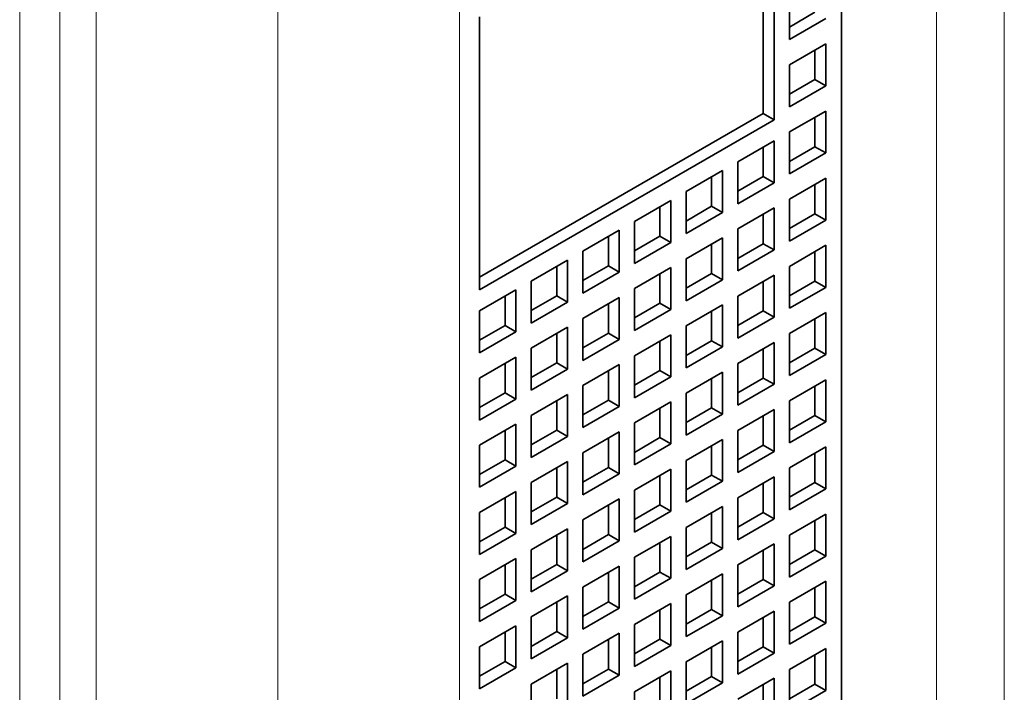
# Model space of a CAD drawing. Extents: x 0 to 420, y 0 to 297.
# Drawn here: x 235 to 238, y 116 to 118 of the extents above; entities that cross this region are included whole.
import ezdxf

# ---------------------------------------------------------------- set-up
doc = ezdxf.new("R2010")
doc.units = 0
doc.layers.get('0').update_dxf_attribs({"lineweight": 13})

# ---------------------------------------------------------------- blocks, each defined once
blk = doc.blocks.new('BLOCK55')
at = {"color": 7, "lineweight": 13}
for p, q in [((398.654, 57.676), (398.654, -20.381)), ((399.432, -5.399), (399.432, 32.977)), ((400.139, -4.692), (400.139, 32.27)), ((416.485, 31.541), (416.485, -1.609)), ((417.803, 31.492), (417.803, -1.658)), ((403.675, -6.623), (403.675, 30.119)), ((407.21, -6.623), (407.21, 30.119))]:
    blk.add_line(p, q, dxfattribs=at)
at = {"color": 7, "lineweight": 35, "ltscale": 0.153093}
blk.add_line((413.327, 33.324), (413.327, 27.2), dxfattribs=at)
at = {"color": 7, "lineweight": 35, "ltscale": 0.146969}
blk.add_line((413.114, 27.322), (413.114, 33.201), dxfattribs=at)
at = {"color": 7, "lineweight": 35}
blk.add_line((414.635, 32.977), (414.635, -0.908), dxfattribs=at)
at = {"color": 7, "lineweight": 35, "ltscale": 0.020412}
for p, q in [((413.624, 29.576), (413.624, 28.759)), ((414.331, 29.168), (413.624, 28.759)), ((407.599, 28.71), (407.599, 27.894)), ((413.624, 28.27), (414.331, 28.678)), ((414.331, 27.861), (414.331, 28.678)), ((413.624, 28.27), (413.624, 27.453)), ((414.331, 27.861), (413.624, 27.453)), ((407.599, 27.404), (407.599, 26.588)), ((413.624, 26.963), (414.331, 27.371)), ((414.331, 26.555), (414.331, 27.371)), ((413.624, 26.963), (413.624, 26.147)), ((412.619, 26.383), (413.327, 26.792)), ((413.327, 25.975), (413.327, 26.792)), ((414.331, 26.555), (413.624, 26.147)), ((412.619, 26.383), (412.619, 25.567)), ((407.599, 26.098), (407.599, 25.281)), ((411.615, 25.804), (412.322, 26.212)), ((412.322, 25.395), (412.322, 26.212)), ((413.624, 25.657), (414.331, 26.065)), ((414.331, 25.248), (414.331, 26.065)), ((413.327, 25.975), (412.619, 25.567)), ((411.615, 25.804), (411.615, 24.987)), ((410.611, 25.224), (411.318, 25.632)), ((411.318, 24.816), (411.318, 25.632)), ((412.619, 25.077), (413.327, 25.485)), ((413.327, 24.669), (413.327, 25.485)), ((413.624, 25.657), (413.624, 24.84)), ((412.322, 25.395), (411.615, 24.987)), ((410.611, 25.224), (410.611, 24.408)), ((414.331, 25.248), (413.624, 24.84)), ((409.607, 24.644), (410.314, 25.053)), ((410.314, 24.236), (410.314, 25.053)), ((411.615, 24.497), (412.322, 24.906)), ((412.322, 24.089), (412.322, 24.906)), ((412.619, 25.077), (412.619, 24.261)), ((407.599, 24.791), (407.599, 23.975)), ((411.318, 24.816), (410.611, 24.408)), ((413.624, 24.35), (414.331, 24.759)), ((414.331, 23.942), (414.331, 24.759)), ((409.607, 24.644), (409.607, 23.828)), ((413.327, 24.669), (412.619, 24.261)), ((408.603, 24.065), (409.31, 24.473)), ((409.31, 23.656), (409.31, 24.473)), ((410.611, 23.918), (411.318, 24.326)), ((411.318, 23.509), (411.318, 24.326)), ((411.615, 24.497), (411.615, 23.681)), ((413.624, 24.35), (413.624, 23.534)), ((410.314, 24.236), (409.607, 23.828)), ((412.619, 23.771), (413.327, 24.179)), ((413.327, 23.362), (413.327, 24.179)), ((408.603, 24.065), (408.603, 23.248)), ((412.322, 24.089), (411.615, 23.681)), ((414.331, 23.942), (413.624, 23.534)), ((407.599, 23.485), (408.306, 23.893)), ((408.306, 23.077), (408.306, 23.893)), ((409.607, 23.338), (410.314, 23.746)), ((410.314, 22.93), (410.314, 23.746)), ((410.611, 23.918), (410.611, 23.101)), ((412.619, 23.771), (412.619, 22.954)), ((409.31, 23.656), (408.603, 23.248)), ((411.615, 23.191), (412.322, 23.599)), ((412.322, 22.783), (412.322, 23.599)), ((407.599, 23.485), (407.599, 22.668)), ((411.318, 23.509), (410.611, 23.101)), ((413.327, 23.362), (412.619, 22.954)), ((413.624, 23.044), (414.331, 23.452)), ((414.331, 22.636), (414.331, 23.452)), ((409.607, 23.338), (409.607, 22.521)), ((411.615, 23.191), (411.615, 22.374)), ((408.306, 23.077), (407.599, 22.668)), ((408.603, 22.758), (409.31, 23.166)), ((409.31, 22.35), (409.31, 23.166)), ((410.611, 22.611), (411.318, 23.019)), ((411.318, 22.203), (411.318, 23.019)), ((413.624, 23.044), (413.624, 22.227)), ((410.314, 22.93), (409.607, 22.521)), ((412.619, 22.464), (413.327, 22.872)), ((413.327, 22.056), (413.327, 22.872)), ((408.603, 22.758), (408.603, 21.942)), ((410.611, 22.611), (410.611, 21.795)), ((412.322, 22.783), (411.615, 22.374)), ((414.331, 22.636), (413.624, 22.227)), ((407.599, 22.178), (408.306, 22.587)), ((408.306, 21.77), (408.306, 22.587)), ((409.607, 22.032), (410.314, 22.44)), ((410.314, 21.623), (410.314, 22.44)), ((412.619, 22.464), (412.619, 21.648)), ((409.31, 22.35), (408.603, 21.942)), ((411.615, 21.885), (412.322, 22.293)), ((412.322, 21.476), (412.322, 22.293)), ((407.599, 22.178), (407.599, 21.362)), ((409.607, 22.032), (409.607, 21.215)), ((411.318, 22.203), (410.611, 21.795)), ((413.327, 22.056), (412.619, 21.648)), ((413.624, 21.738), (414.331, 22.146)), ((414.331, 21.329), (414.331, 22.146)), ((408.603, 21.452), (409.31, 21.86)), ((409.31, 21.044), (409.31, 21.86)), ((411.615, 21.885), (411.615, 21.068)), ((408.306, 21.77), (407.599, 21.362)), ((410.611, 21.305), (411.318, 21.713)), ((411.318, 20.897), (411.318, 21.713)), ((413.624, 21.738), (413.624, 20.921)), ((408.603, 21.452), (408.603, 20.635)), ((410.314, 21.623), (409.607, 21.215)), ((412.322, 21.476), (411.615, 21.068)), ((412.619, 21.158), (413.327, 21.566)), ((413.327, 20.75), (413.327, 21.566)), ((407.599, 20.872), (408.306, 21.28)), ((408.306, 20.464), (408.306, 21.28)), ((410.611, 21.305), (410.611, 20.488)), ((414.331, 21.329), (413.624, 20.921)), ((409.607, 20.725), (410.314, 21.133)), ((410.314, 20.317), (410.314, 21.133)), ((412.619, 21.158), (412.619, 20.341)), ((407.599, 20.872), (407.599, 20.056)), ((409.31, 21.044), (408.603, 20.635)), ((411.318, 20.897), (410.611, 20.488)), ((411.615, 20.578), (412.322, 20.986)), ((412.322, 20.17), (412.322, 20.986)), ((409.607, 20.725), (409.607, 19.909)), ((413.327, 20.75), (412.619, 20.341)), ((413.624, 20.431), (414.331, 20.839)), ((414.331, 20.023), (414.331, 20.839)), ((408.603, 20.145), (409.31, 20.554)), ((409.31, 19.737), (409.31, 20.554)), ((411.615, 20.578), (411.615, 19.762)), ((408.306, 20.464), (407.599, 20.056)), ((410.314, 20.317), (409.607, 19.909)), ((410.611, 19.998), (411.318, 20.407)), ((411.318, 19.59), (411.318, 20.407)), ((413.624, 20.431), (413.624, 19.615)), ((408.603, 20.145), (408.603, 19.329)), ((412.322, 20.17), (411.615, 19.762)), ((412.619, 19.851), (413.327, 20.26)), ((413.327, 19.443), (413.327, 20.26)), ((407.599, 19.566), (408.306, 19.974)), ((408.306, 19.157), (408.306, 19.974)), ((410.611, 19.998), (410.611, 19.182)), ((414.331, 20.023), (413.624, 19.615)), ((409.31, 19.737), (408.603, 19.329)), ((409.607, 19.419), (410.314, 19.827)), ((410.314, 19.01), (410.314, 19.827)), ((412.619, 19.851), (412.619, 19.035)), ((407.599, 19.566), (407.599, 18.749)), ((411.318, 19.59), (410.611, 19.182)), ((411.615, 19.272), (412.322, 19.68)), ((412.322, 18.863), (412.322, 19.68)), ((413.624, 19.125), (414.331, 19.533)), ((414.331, 18.717), (414.331, 19.533)), ((409.607, 19.419), (409.607, 18.602)), ((413.327, 19.443), (412.619, 19.035)), ((408.306, 19.157), (407.599, 18.749)), ((408.603, 18.839), (409.31, 19.247)), ((409.31, 18.431), (409.31, 19.247)), ((411.615, 19.272), (411.615, 18.455)), ((410.314, 19.01), (409.607, 18.602)), ((410.611, 18.692), (411.318, 19.1)), ((411.318, 18.284), (411.318, 19.1)), ((413.624, 19.125), (413.624, 18.308)), ((408.603, 18.839), (408.603, 18.023)), ((412.322, 18.863), (411.615, 18.455)), ((412.619, 18.545), (413.327, 18.953)), ((413.327, 18.137), (413.327, 18.953)), ((407.599, 18.259), (408.306, 18.668)), ((408.306, 17.851), (408.306, 18.668)), ((410.611, 18.692), (410.611, 17.876)), ((414.331, 18.717), (413.624, 18.308)), ((409.31, 18.431), (408.603, 18.023)), ((409.607, 18.112), (410.314, 18.521)), ((410.314, 17.704), (410.314, 18.521)), ((412.619, 18.545), (412.619, 17.729)), ((407.599, 18.259), (407.599, 17.443)), ((411.318, 18.284), (410.611, 17.876)), ((411.615, 17.965), (412.322, 18.374)), ((412.322, 17.557), (412.322, 18.374)), ((413.624, 17.818), (414.331, 18.227)), ((414.331, 17.41), (414.331, 18.227)), ((409.607, 18.112), (409.607, 17.296)), ((413.327, 18.137), (412.619, 17.729)), ((408.306, 17.851), (407.599, 17.443)), ((408.603, 17.533), (409.31, 17.941)), ((409.31, 17.124), (409.31, 17.941)), ((411.615, 17.965), (411.615, 17.149)), ((413.624, 17.818), (413.624, 17.002)), ((410.314, 17.704), (409.607, 17.296)), ((410.611, 17.386), (411.318, 17.794)), ((411.318, 16.977), (411.318, 17.794)), ((412.619, 17.239), (413.327, 17.647)), ((413.327, 16.83), (413.327, 17.647)), ((408.603, 17.533), (408.603, 16.716)), ((412.322, 17.557), (411.615, 17.149)), ((407.599, 16.953), (408.306, 17.361)), ((408.306, 16.545), (408.306, 17.361)), ((410.611, 17.386), (410.611, 16.569)), ((412.619, 17.239), (412.619, 16.422)), ((414.331, 17.41), (413.624, 17.002)), ((409.31, 17.124), (408.603, 16.716)), ((409.607, 16.806), (410.314, 17.214)), ((410.314, 16.398), (410.314, 17.214)), ((411.615, 16.659), (412.322, 17.067)), ((412.322, 16.251), (412.322, 17.067)), ((407.599, 16.953), (407.599, 16.136)), ((411.318, 16.977), (410.611, 16.569)), ((413.624, 16.512), (414.331, 16.92)), ((414.331, 16.104), (414.331, 16.92)), ((409.607, 16.806), (409.607, 15.989)), ((413.327, 16.83), (412.619, 16.422)), ((408.306, 16.545), (407.599, 16.136)), ((408.603, 16.226), (409.31, 16.634)), ((409.31, 15.818), (409.31, 16.634)), ((410.611, 16.079), (411.318, 16.487)), ((411.318, 15.671), (411.318, 16.487)), ((411.615, 16.659), (411.615, 15.842)), ((413.624, 16.512), (413.624, 15.695)), ((410.314, 16.398), (409.607, 15.989)), ((412.619, 15.932), (413.327, 16.341)), ((413.327, 15.524), (413.327, 16.341)), ((408.603, 16.226), (408.603, 15.41)), ((412.322, 16.251), (411.615, 15.842)), ((414.331, 16.104), (413.624, 15.695)), ((410.611, 16.079), (410.611, 15.263))]:
    blk.add_line(p, q, dxfattribs=at)
at = {"color": 7, "lineweight": 35, "ltscale": 0.012247}
for p, q in [((407.599, 29.2), (407.599, 28.71)), ((407.599, 27.894), (407.599, 27.404)), ((407.599, 26.588), (407.599, 26.098)), ((407.599, 25.281), (407.599, 24.791))]:
    blk.add_line(p, q, dxfattribs=at)
at = {"color": 7, "lineweight": 35, "ltscale": 0.014289}
for p, q in [((414.119, 29.29), (413.624, 29.004)), ((414.119, 27.984), (414.119, 28.555)), ((414.119, 27.984), (413.624, 27.698)), ((414.119, 26.677), (414.119, 27.249)), ((413.114, 26.098), (413.114, 26.669)), ((414.119, 26.677), (413.624, 26.392)), ((412.11, 25.518), (412.11, 26.089)), ((413.114, 26.098), (412.619, 25.812)), ((414.119, 25.371), (414.119, 25.943)), ((411.106, 24.938), (411.106, 25.51)), ((412.11, 25.518), (411.615, 25.232)), ((413.114, 24.791), (413.114, 25.363)), ((414.119, 25.371), (413.624, 25.085)), ((410.102, 24.359), (410.102, 24.93)), ((411.106, 24.938), (410.611, 24.652)), ((412.11, 24.212), (412.11, 24.783)), ((413.114, 24.791), (412.619, 24.505)), ((414.119, 24.065), (414.119, 24.636)), ((409.098, 23.779), (409.098, 24.35)), ((410.102, 24.359), (409.607, 24.073)), ((411.106, 23.632), (411.106, 24.203)), ((412.11, 24.212), (411.615, 23.926)), ((413.114, 23.485), (413.114, 24.056)), ((414.119, 24.065), (413.624, 23.779)), ((408.094, 23.199), (408.094, 23.771)), ((409.098, 23.779), (408.603, 23.493)), ((410.102, 23.052), (410.102, 23.624)), ((411.106, 23.632), (410.611, 23.346)), ((412.11, 22.905), (412.11, 23.477)), ((413.114, 23.485), (412.619, 23.199)), ((408.094, 23.199), (407.599, 22.913)), ((414.119, 22.758), (414.119, 23.33)), ((409.098, 22.472), (409.098, 23.044)), ((410.102, 23.052), (409.607, 22.766)), ((411.106, 22.325), (411.106, 22.897)), ((412.11, 22.905), (411.615, 22.619)), ((413.114, 22.178), (413.114, 22.75)), ((414.119, 22.758), (413.624, 22.472)), ((408.094, 21.893), (408.094, 22.464)), ((409.098, 22.472), (408.603, 22.187)), ((410.102, 21.746), (410.102, 22.317)), ((411.106, 22.325), (410.611, 22.04)), ((412.11, 21.599), (412.11, 22.17)), ((413.114, 22.178), (412.619, 21.893)), ((414.119, 21.452), (414.119, 22.023)), ((408.094, 21.893), (407.599, 21.607)), ((409.098, 21.166), (409.098, 21.738)), ((410.102, 21.746), (409.607, 21.46)), ((411.106, 21.019), (411.106, 21.591)), ((412.11, 21.599), (411.615, 21.313)), ((414.119, 21.452), (413.624, 21.166)), ((413.114, 20.872), (413.114, 21.444)), ((408.094, 20.586), (408.094, 21.158)), ((409.098, 21.166), (408.603, 20.88)), ((410.102, 20.439), (410.102, 21.011)), ((411.106, 21.019), (410.611, 20.733)), ((413.114, 20.872), (412.619, 20.586)), ((412.11, 20.292), (412.11, 20.864)), ((414.119, 20.145), (414.119, 20.717)), ((408.094, 20.586), (407.599, 20.301)), ((409.098, 19.86), (409.098, 20.431)), ((410.102, 20.439), (409.607, 20.154)), ((411.106, 19.713), (411.106, 20.284)), ((412.11, 20.292), (411.615, 20.007)), ((413.114, 19.566), (413.114, 20.137)), ((414.119, 20.145), (413.624, 19.86)), ((408.094, 19.28), (408.094, 19.851)), ((409.098, 19.86), (408.603, 19.574)), ((410.102, 19.133), (410.102, 19.704)), ((411.106, 19.713), (410.611, 19.427)), ((412.11, 18.986), (412.11, 19.558)), ((413.114, 19.566), (412.619, 19.28)), ((414.119, 18.839), (414.119, 19.411)), ((408.094, 19.28), (407.599, 18.994)), ((409.098, 18.553), (409.098, 19.125)), ((410.102, 19.133), (409.607, 18.847)), ((411.106, 18.406), (411.106, 18.978)), ((412.11, 18.986), (411.615, 18.7)), ((413.114, 18.259), (413.114, 18.831)), ((414.119, 18.839), (413.624, 18.553)), ((408.094, 17.974), (408.094, 18.545)), ((409.098, 18.553), (408.603, 18.267)), ((410.102, 17.827), (410.102, 18.398)), ((411.106, 18.406), (410.611, 18.12)), ((412.11, 17.68), (412.11, 18.251)), ((413.114, 18.259), (412.619, 17.974)), ((414.119, 17.533), (414.119, 18.104)), ((408.094, 17.974), (407.599, 17.688)), ((409.098, 17.247), (409.098, 17.818)), ((410.102, 17.827), (409.607, 17.541)), ((411.106, 17.1), (411.106, 17.671)), ((412.11, 17.68), (411.615, 17.394)), ((413.114, 16.953), (413.114, 17.524)), ((414.119, 17.533), (413.624, 17.247)), ((408.094, 16.667), (408.094, 17.239)), ((409.098, 17.247), (408.603, 16.961)), ((410.102, 16.52), (410.102, 17.092)), ((411.106, 17.1), (410.611, 16.814)), ((412.11, 16.373), (412.11, 16.945)), ((413.114, 16.953), (412.619, 16.667)), ((408.094, 16.667), (407.599, 16.381)), ((414.119, 16.226), (414.119, 16.798)), ((409.098, 15.94), (409.098, 16.512)), ((410.102, 16.52), (409.607, 16.234)), ((411.106, 15.793), (411.106, 16.365)), ((412.11, 16.373), (411.615, 16.087)), ((413.114, 15.646), (413.114, 16.218)), ((414.119, 16.226), (413.624, 15.94))]:
    blk.add_line(p, q, dxfattribs=at)
at = {"color": 7, "lineweight": 35, "ltscale": 0.006124}
for p, q in [((414.119, 27.984), (414.331, 27.861)), ((413.327, 27.2), (413.114, 27.322)), ((414.119, 26.677), (414.331, 26.555)), ((413.114, 26.098), (413.327, 25.975)), ((412.11, 25.518), (412.322, 25.395)), ((414.119, 25.371), (414.331, 25.248)), ((411.106, 24.938), (411.318, 24.816)), ((413.114, 24.791), (413.327, 24.669)), ((410.102, 24.359), (410.314, 24.236)), ((412.11, 24.212), (412.322, 24.089)), ((414.119, 24.065), (414.331, 23.942)), ((409.098, 23.779), (409.31, 23.656)), ((411.106, 23.632), (411.318, 23.509)), ((413.114, 23.485), (413.327, 23.362)), ((408.094, 23.199), (408.306, 23.077)), ((410.102, 23.052), (410.314, 22.93)), ((412.11, 22.905), (412.322, 22.783)), ((414.119, 22.758), (414.331, 22.636)), ((409.098, 22.472), (409.31, 22.35)), ((411.106, 22.325), (411.318, 22.203)), ((413.114, 22.178), (413.327, 22.056)), ((408.094, 21.893), (408.306, 21.77)), ((410.102, 21.746), (410.314, 21.623)), ((412.11, 21.599), (412.322, 21.476)), ((414.119, 21.452), (414.331, 21.329)), ((409.098, 21.166), (409.31, 21.044)), ((411.106, 21.019), (411.318, 20.897)), ((413.114, 20.872), (413.327, 20.75)), ((408.094, 20.586), (408.306, 20.464)), ((410.102, 20.439), (410.314, 20.317)), ((412.11, 20.292), (412.322, 20.17)), ((414.119, 20.145), (414.331, 20.023)), ((409.098, 19.86), (409.31, 19.737)), ((411.106, 19.713), (411.318, 19.59)), ((413.114, 19.566), (413.327, 19.443)), ((408.094, 19.28), (408.306, 19.157)), ((410.102, 19.133), (410.314, 19.01)), ((412.11, 18.986), (412.322, 18.863)), ((414.119, 18.839), (414.331, 18.717)), ((409.098, 18.553), (409.31, 18.431)), ((411.106, 18.406), (411.318, 18.284)), ((413.114, 18.259), (413.327, 18.137)), ((408.094, 17.974), (408.306, 17.851)), ((410.102, 17.827), (410.314, 17.704)), ((412.11, 17.68), (412.322, 17.557)), ((414.119, 17.533), (414.331, 17.41)), ((409.098, 17.247), (409.31, 17.124)), ((411.106, 17.1), (411.318, 16.977)), ((413.114, 16.953), (413.327, 16.83)), ((408.094, 16.667), (408.306, 16.545)), ((410.102, 16.52), (410.314, 16.398)), ((412.11, 16.373), (412.322, 16.251)), ((414.119, 16.226), (414.331, 16.104))]:
    blk.add_line(p, q, dxfattribs=at)
at = {"color": 7, "lineweight": 35, "ltscale": 0.159217}
blk.add_line((413.114, 27.322), (407.599, 24.138), dxfattribs=at)
at = {"color": 7, "lineweight": 35, "ltscale": 0.165341}
blk.add_line((413.327, 27.2), (407.599, 23.893), dxfattribs=at)
at = {"color": 7, "lineweight": 35, "ltscale": 0.002041}
blk.add_line((407.599, 23.975), (407.599, 23.893), dxfattribs=at)

msp = doc.modelspace()

# ---------------------------------------------------------------- block references
at = {"lineweight": 0, "xscale": 0.166667, "yscale": 0.166667, "zscale": 0.166667}
msp.add_blockref('BLOCK55', (168.543417, 113.573527), dxfattribs=at)

doc.saveas('drawing.dxf')
